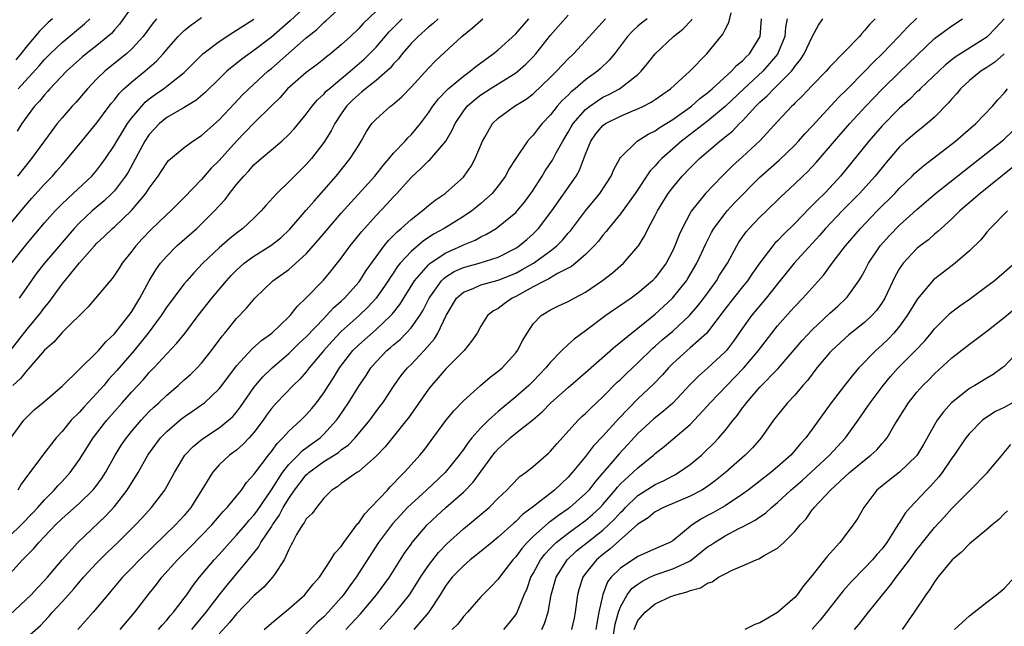
# Model space of a CAD drawing. Units: inches. Extents: x 2517000 to 2520000, y 1539000 to 1542000.
# Drawn here: x 2517624 to 2517737, y 1539061 to 1539131 of the extents above; entities that cross this region are included whole.
import ezdxf

# ---------------------------------------------------------------- set-up
doc = ezdxf.new("R2010")
doc.units = ezdxf.units.IN
doc.header["$MEASUREMENT"] = 0
doc.layers.add('LD25171539_2ft', color=63, linetype='Continuous')

msp = doc.modelspace()

# ---------------------------------------------------------------- linework, layer by layer
at = {"layer": 'LD25171539_2ft'}
for points, elevation in [([(2517623.09, 1539093), (2517625, 1539095.43), (2517626.3, 1539097), (2517626.61, 1539097.39), (2517627, 1539097.93), (2517627.49, 1539098.51), (2517629, 1539100.62), (2517631, 1539103.05), (2517632.71, 1539105), (2517633, 1539105.31), (2517633.88, 1539106.12), (2517634.78, 1539107), (2517635, 1539107.19), (2517636.95, 1539109.05), (2517638.6, 1539111), (2517639, 1539111.62), (2517640.01, 1539113), (2517641, 1539114.52), (2517641.22, 1539114.78), (2517643, 1539116.28), (2517643.98, 1539117), (2517645, 1539117.63), (2517647, 1539119.44), (2517648.71, 1539121.29), (2517649.7, 1539122.3), (2517650.4, 1539123), (2517652.59, 1539125), (2517653, 1539125.34), (2517657, 1539128.85), (2517658.2, 1539129.8), (2517659, 1539130.61), (2517659.22, 1539130.78), (2517661.63, 1539133)], 7510), ([(2517637, 1539132.39), (2517635.59, 1539130.41), (2517635, 1539129.77), (2517634.65, 1539129.35), (2517634.26, 1539129), (2517633, 1539127.96), (2517631.76, 1539127), (2517631.34, 1539126.66), (2517629.51, 1539125), (2517627.61, 1539123), (2517627.33, 1539122.67), (2517627, 1539122.32), (2517626.41, 1539121.59), (2517625.86, 1539121), (2517625, 1539119.85), (2517624.4, 1539119), (2517623.85, 1539118.15)], 7500), ([(2517657.56, 1539133), (2517655.19, 1539130.81), (2517653, 1539128.93), (2517651, 1539127.37), (2517649.61, 1539126.39), (2517649, 1539125.89), (2517648.48, 1539125.52), (2517647.9, 1539125), (2517647, 1539124.15), (2517645.42, 1539122.58), (2517644.35, 1539121.65), (2517643, 1539120.84), (2517641, 1539119.7), (2517640.16, 1539119), (2517639, 1539117.76), (2517638.48, 1539117), (2517636.56, 1539113.44), (2517636.27, 1539113), (2517635, 1539111.31), (2517634.72, 1539111), (2517633.84, 1539110.16), (2517632.47, 1539109), (2517631, 1539107.65), (2517630.39, 1539107), (2517626.97, 1539103), (2517626.11, 1539101.89), (2517624.08, 1539099)], 7508), ([(2517623, 1539062.69), (2517625.44, 1539065), (2517626.19, 1539065.81), (2517627, 1539066.62), (2517627.35, 1539067), (2517629.01, 1539069), (2517630.79, 1539071), (2517633.99, 1539074.01), (2517635, 1539075.11), (2517636.47, 1539077), (2517637.71, 1539079), (2517638.83, 1539081), (2517639.74, 1539082.26), (2517640.3, 1539083), (2517641, 1539083.72), (2517642.51, 1539085), (2517643, 1539085.38), (2517643.96, 1539086.04), (2517645, 1539086.76), (2517645.32, 1539087), (2517647, 1539088.59), (2517647.33, 1539089), (2517649, 1539091.24), (2517650.8, 1539093.2), (2517651.86, 1539094.14), (2517653.04, 1539095), (2517655, 1539096.86), (2517655.14, 1539097), (2517655.95, 1539098.05), (2517657, 1539099.04), (2517658.95, 1539101.05), (2517659.86, 1539102.14), (2517661, 1539103.6), (2517662.01, 1539105), (2517663.35, 1539106.65), (2517665, 1539108.46), (2517666.23, 1539109.77), (2517667, 1539110.63), (2517667.36, 1539111), (2517669, 1539112.84), (2517670.14, 1539113.86), (2517671, 1539114.73), (2517671.15, 1539114.85), (2517672.99, 1539117), (2517673.73, 1539118.27), (2517674.05, 1539119), (2517675, 1539120.44), (2517675.44, 1539121), (2517676.26, 1539121.74), (2517677, 1539122.3), (2517678.07, 1539123), (2517681, 1539124.83), (2517681.23, 1539125), (2517682.18, 1539125.82), (2517683, 1539126.66), (2517683.31, 1539127), (2517685, 1539129.13), (2517687, 1539131.43)], 7522), ([(2517665, 1539131.88), (2517663.52, 1539130.48), (2517663, 1539129.89), (2517662.05, 1539129), (2517661, 1539128.05), (2517659.76, 1539127), (2517659.33, 1539126.67), (2517659, 1539126.39), (2517658.23, 1539125.77), (2517657, 1539124.85), (2517654.85, 1539123), (2517653.99, 1539122.01), (2517653, 1539121.05), (2517651, 1539119.05), (2517649.99, 1539118.01), (2517648.99, 1539117.01), (2517647, 1539114.79), (2517646.11, 1539113.89), (2517645, 1539112.61), (2517643, 1539110.54), (2517642.22, 1539109.78), (2517641.45, 1539109), (2517641, 1539108.6), (2517639.17, 1539106.83), (2517638.19, 1539105.81), (2517637.46, 1539105), (2517637, 1539104.38), (2517635.9, 1539103), (2517635.55, 1539102.45), (2517635, 1539101.62), (2517634.74, 1539101.26), (2517634.5, 1539101), (2517631.99, 1539098.01), (2517629, 1539095.08), (2517628.04, 1539093.96), (2517627, 1539093.04), (2517625.13, 1539090.87), (2517625, 1539090.76), (2517624.22, 1539089.78), (2517623.35, 1539089)], 7512), ([(2517640.07, 1539061), (2517640.48, 1539061.52), (2517641, 1539062.08), (2517641.41, 1539062.59), (2517641.79, 1539063), (2517643, 1539064.6), (2517643.29, 1539065), (2517643.98, 1539066.02), (2517644.76, 1539067), (2517646.42, 1539069), (2517647, 1539069.62), (2517648.22, 1539071), (2517649, 1539071.82), (2517650.03, 1539073), (2517650.46, 1539073.54), (2517651, 1539074.11), (2517651.38, 1539074.62), (2517653, 1539077.02), (2517654.27, 1539079), (2517655, 1539079.94), (2517656.06, 1539081), (2517656.51, 1539081.49), (2517657.66, 1539082.34), (2517658.59, 1539083), (2517659, 1539083.39), (2517660.46, 1539085), (2517660.69, 1539085.31), (2517661.82, 1539087), (2517663, 1539088.92), (2517663.85, 1539090.15), (2517664.4, 1539091), (2517665, 1539091.7), (2517666.24, 1539093), (2517666.66, 1539093.34), (2517667, 1539093.65), (2517667.74, 1539094.26), (2517668.46, 1539095), (2517669, 1539095.59), (2517670.01, 1539097), (2517670.39, 1539097.61), (2517671.08, 1539099), (2517672.51, 1539101), (2517672.75, 1539101.25), (2517673, 1539101.43), (2517673.96, 1539102.04), (2517675, 1539102.5), (2517676.81, 1539103), (2517679, 1539103.71), (2517681, 1539104.74), (2517681.39, 1539105), (2517682.27, 1539105.73), (2517683, 1539106.38), (2517683.31, 1539106.69), (2517683.6, 1539107), (2517685.13, 1539109), (2517687.92, 1539113), (2517688.32, 1539113.68), (2517689, 1539115.49), (2517689.61, 1539117), (2517690.18, 1539117.82), (2517691, 1539118.78), (2517691.29, 1539119), (2517693, 1539119.87), (2517694.49, 1539120.49), (2517695, 1539120.69), (2517695.65, 1539121), (2517696.54, 1539121.46), (2517697, 1539121.77), (2517698.75, 1539123), (2517700.95, 1539125), (2517702.92, 1539127), (2517704.75, 1539129.25), (2517705, 1539129.81), (2517705.42, 1539130.58), (2517705.7, 1539131.7)], 7530), ([(2517622.64, 1539107), (2517624.61, 1539109.39), (2517625.54, 1539110.46), (2517627, 1539112.05), (2517627.92, 1539113), (2517628.42, 1539113.58), (2517629, 1539114.28), (2517629.64, 1539115), (2517631.26, 1539117), (2517633, 1539119.09), (2517634.41, 1539121), (2517634.66, 1539121.34), (2517635, 1539121.72), (2517635.55, 1539122.45), (2517636.1, 1539123), (2517637, 1539123.81), (2517638.47, 1539125), (2517639.84, 1539126.16), (2517640.6, 1539127), (2517641, 1539127.5), (2517642.32, 1539129), (2517642.65, 1539129.35), (2517643, 1539129.67), (2517643.73, 1539130.27), (2517645, 1539131.17)], 7504), ([(2517623, 1539067.39), (2517624.46, 1539069), (2517624.74, 1539069.26), (2517625, 1539069.55), (2517625.73, 1539070.27), (2517626.33, 1539071), (2517627, 1539071.67), (2517628.26, 1539073), (2517629, 1539073.73), (2517629.68, 1539074.32), (2517631, 1539075.51), (2517632.54, 1539077), (2517632.75, 1539077.25), (2517633.6, 1539078.4), (2517633.98, 1539079), (2517635.09, 1539081), (2517635.82, 1539082.18), (2517636.37, 1539083), (2517637, 1539083.77), (2517638.06, 1539085), (2517639, 1539085.99), (2517639.51, 1539086.49), (2517640.08, 1539087), (2517641, 1539087.89), (2517642.32, 1539089), (2517643, 1539089.62), (2517643.74, 1539090.26), (2517644.48, 1539091), (2517645, 1539091.56), (2517646.14, 1539093), (2517647.35, 1539094.65), (2517647.66, 1539095), (2517649, 1539096.65), (2517650.15, 1539097.85), (2517651.1, 1539099), (2517653.17, 1539101), (2517655, 1539102.29), (2517655.39, 1539102.61), (2517657, 1539104.07), (2517658.37, 1539105.63), (2517659.51, 1539107), (2517661, 1539108.73), (2517664.85, 1539113), (2517665.79, 1539114.21), (2517666.5, 1539115), (2517667, 1539115.61), (2517668.32, 1539117), (2517668.64, 1539117.37), (2517669, 1539117.71), (2517670.07, 1539119), (2517671, 1539120.23), (2517671.49, 1539121), (2517672.14, 1539121.86), (2517673.13, 1539122.87), (2517673.27, 1539123), (2517675, 1539124.45), (2517675.78, 1539125), (2517676.43, 1539125.57), (2517678.42, 1539127), (2517679, 1539127.48), (2517681, 1539129.28), (2517682.5, 1539131)], 7520), ([(2517623, 1539071.77), (2517624.3, 1539073), (2517625.63, 1539074.37), (2517626.23, 1539075), (2517627, 1539075.88), (2517628.11, 1539077), (2517628.52, 1539077.48), (2517629, 1539077.97), (2517629.94, 1539079), (2517631, 1539080.5), (2517632.55, 1539083), (2517634.12, 1539085), (2517635.9, 1539087), (2517637, 1539088.27), (2517638.32, 1539089.68), (2517639, 1539090.48), (2517639.51, 1539091), (2517641, 1539092.6), (2517642.17, 1539093.83), (2517643.06, 1539094.94), (2517644.62, 1539097), (2517646.18, 1539099), (2517647.85, 1539101), (2517648.4, 1539101.6), (2517649, 1539102.2), (2517649.89, 1539103), (2517651, 1539103.82), (2517652.95, 1539105.05), (2517654.07, 1539105.93), (2517655.1, 1539106.9), (2517657, 1539109.07), (2517657.88, 1539110.12), (2517659, 1539111.37), (2517660.41, 1539113), (2517662.04, 1539115), (2517663, 1539116.55), (2517663.29, 1539117), (2517663.91, 1539118.1), (2517664.52, 1539119), (2517665, 1539119.53), (2517666.65, 1539121), (2517666.86, 1539121.14), (2517667.94, 1539122.06), (2517669, 1539123.17), (2517671, 1539125.37), (2517671.8, 1539126.2), (2517674.81, 1539129), (2517676.03, 1539129.97), (2517677, 1539130.81), (2517677.24, 1539131)], 7518), ([(2517623.08, 1539082.92), (2517624.6, 1539085), (2517625, 1539085.41), (2517625.81, 1539086.19), (2517626.79, 1539087), (2517629, 1539088.9), (2517633, 1539092.79), (2517633.19, 1539093), (2517634, 1539094), (2517635, 1539094.89), (2517636.67, 1539097), (2517636.8, 1539097.2), (2517637, 1539097.47), (2517637.56, 1539098.44), (2517637.92, 1539099), (2517639, 1539100.98), (2517639.75, 1539102.25), (2517640.3, 1539103), (2517641, 1539103.83), (2517642.17, 1539105), (2517644.46, 1539107), (2517645, 1539107.51), (2517646.49, 1539109), (2517647, 1539109.59), (2517647.68, 1539110.32), (2517648.18, 1539111), (2517649, 1539112.04), (2517649.82, 1539113), (2517650.41, 1539113.59), (2517651, 1539114.27), (2517651.82, 1539115), (2517654.2, 1539117), (2517655, 1539117.74), (2517655.6, 1539118.4), (2517657, 1539120.09), (2517657.66, 1539121), (2517658.28, 1539121.72), (2517659, 1539122.37), (2517659.29, 1539122.71), (2517659.6, 1539123), (2517662.02, 1539125), (2517663.62, 1539126.38), (2517664.26, 1539127), (2517665, 1539127.77), (2517666.49, 1539129.51), (2517667.48, 1539130.52), (2517667.97, 1539131)], 7514), ([(2517623.21, 1539103), (2517625, 1539105.28), (2517627, 1539107.62), (2517628.22, 1539109), (2517629, 1539109.8), (2517630.29, 1539111), (2517632.41, 1539113), (2517633, 1539113.68), (2517633.57, 1539114.43), (2517633.98, 1539115), (2517635, 1539116.52), (2517635.27, 1539117), (2517635.92, 1539118.08), (2517636.52, 1539119), (2517637, 1539119.65), (2517638.13, 1539121), (2517638.54, 1539121.46), (2517639, 1539121.83), (2517639.66, 1539122.34), (2517640.62, 1539123), (2517641, 1539123.29), (2517643, 1539124.86), (2517643.15, 1539125), (2517644.06, 1539125.94), (2517645.14, 1539127), (2517647, 1539128.41), (2517648.56, 1539129.44), (2517649, 1539129.7), (2517651, 1539130.99)], 7506), ([(2517627.89, 1539131), (2517627.41, 1539130.59), (2517626.41, 1539129.59), (2517625, 1539127.94), (2517624.28, 1539127), (2517623.69, 1539126.31)], 7496), ([(2517639.83, 1539131), (2517639.45, 1539130.55), (2517638.29, 1539129), (2517637, 1539127.58), (2517636.37, 1539127), (2517634.5, 1539125.5), (2517633.89, 1539125), (2517633, 1539124.12), (2517631.9, 1539123), (2517630.56, 1539121.44), (2517630.15, 1539121), (2517629, 1539119.68), (2517628.45, 1539119), (2517627.81, 1539118.19), (2517625.5, 1539115), (2517623.88, 1539113)], 7502), ([(2517672.1, 1539131), (2517671.53, 1539130.47), (2517671, 1539130.05), (2517669.82, 1539129), (2517669, 1539128.17), (2517667.97, 1539127), (2517667.56, 1539126.44), (2517667, 1539125.86), (2517666.62, 1539125.38), (2517665, 1539123.94), (2517663.79, 1539123), (2517663.37, 1539122.63), (2517663, 1539122.36), (2517662.3, 1539121.7), (2517661.59, 1539121), (2517661, 1539120.14), (2517660.25, 1539119), (2517659.84, 1539118.16), (2517659, 1539116.85), (2517657.58, 1539115), (2517657, 1539114.32), (2517655, 1539112.32), (2517653.61, 1539111), (2517652.37, 1539109.63), (2517651.84, 1539109), (2517651, 1539108.18), (2517649.74, 1539107), (2517649, 1539106.46), (2517648.19, 1539105.81), (2517647, 1539104.77), (2517645.14, 1539103), (2517644.09, 1539101.91), (2517643.3, 1539101), (2517643, 1539100.64), (2517641, 1539098.01), (2517640.35, 1539097), (2517638.87, 1539095), (2517637.25, 1539093), (2517635.29, 1539090.71), (2517634.33, 1539089.67), (2517633.78, 1539089), (2517633, 1539088.1), (2517631.5, 1539086.5), (2517631, 1539085.94), (2517630.06, 1539085), (2517629, 1539083.72), (2517628.33, 1539083), (2517626.88, 1539081.12), (2517625.31, 1539079), (2517625.16, 1539078.84), (2517624.33, 1539077.67), (2517623.92, 1539077)], 7516), ([(2517623.96, 1539123), (2517626.37, 1539125.63), (2517627, 1539126.34), (2517627.64, 1539127), (2517629, 1539128.31), (2517631.57, 1539130.43), (2517632.17, 1539131)], 7498), ([(2517625, 1539060.14), (2517626.52, 1539061.48), (2517627.5, 1539062.5), (2517627.92, 1539063), (2517629, 1539064.17), (2517629.73, 1539065), (2517630.34, 1539065.66), (2517631.47, 1539067), (2517633, 1539068.67), (2517634.17, 1539069.83), (2517635.41, 1539071), (2517637.4, 1539073), (2517638.17, 1539073.83), (2517639.24, 1539075), (2517640.77, 1539077), (2517640.86, 1539077.14), (2517641.87, 1539079), (2517643.09, 1539081), (2517644.01, 1539081.99), (2517645.11, 1539082.89), (2517647, 1539084.14), (2517648.09, 1539085), (2517648.57, 1539085.43), (2517649, 1539085.93), (2517649.47, 1539086.53), (2517651, 1539088.77), (2517651.18, 1539089), (2517652.02, 1539089.98), (2517653.09, 1539091), (2517655, 1539092.66), (2517656.18, 1539093.82), (2517657, 1539094.58), (2517659, 1539096.68), (2517659.32, 1539097), (2517660.12, 1539097.88), (2517661, 1539098.64), (2517661.38, 1539099), (2517663, 1539100.84), (2517663.12, 1539101), (2517663.85, 1539102.15), (2517665, 1539103.75), (2517665.93, 1539105), (2517666.41, 1539105.59), (2517667, 1539106.17), (2517667.4, 1539106.6), (2517667.89, 1539107), (2517669, 1539108.03), (2517670.29, 1539109), (2517671, 1539109.62), (2517671.76, 1539110.24), (2517672.91, 1539111), (2517673, 1539111.07), (2517675, 1539112.88), (2517675.11, 1539113), (2517675.88, 1539114.12), (2517676.37, 1539115), (2517677.18, 1539117), (2517677.45, 1539117.45), (2517678.33, 1539119), (2517679, 1539119.64), (2517680.88, 1539121), (2517682.19, 1539121.81), (2517683, 1539122.43), (2517685, 1539124.33), (2517685.68, 1539125), (2517687, 1539126.42), (2517687.61, 1539127), (2517689, 1539128.48), (2517691.28, 1539131)], 7524), ([(2517696.08, 1539131), (2517695.46, 1539130.54), (2517695, 1539130.16), (2517694.39, 1539129.61), (2517693.82, 1539129), (2517692.32, 1539127), (2517691.73, 1539126.27), (2517690.7, 1539125.3), (2517690.36, 1539125), (2517689, 1539124.03), (2517687.8, 1539123), (2517687.35, 1539122.65), (2517687, 1539122.28), (2517686.34, 1539121.66), (2517685.77, 1539121), (2517685, 1539120.01), (2517684.04, 1539119), (2517683.57, 1539118.43), (2517683, 1539117.67), (2517682.65, 1539117.35), (2517682.35, 1539117), (2517681, 1539115.02), (2517680.23, 1539113.77), (2517679.83, 1539113), (2517679, 1539111.88), (2517678.29, 1539111), (2517677, 1539109.84), (2517676.55, 1539109.45), (2517675.97, 1539109), (2517675, 1539108.36), (2517672.8, 1539107), (2517671.64, 1539106.36), (2517670.43, 1539105.57), (2517669, 1539104.35), (2517667.77, 1539103), (2517667.43, 1539102.57), (2517667, 1539101.92), (2517666.62, 1539101.38), (2517666.38, 1539101), (2517665, 1539099), (2517664.05, 1539097.95), (2517663.07, 1539097), (2517661, 1539095.16), (2517659.95, 1539094.05), (2517659.02, 1539093), (2517657.33, 1539091), (2517657, 1539090.57), (2517656.27, 1539089.73), (2517655.51, 1539089), (2517653.57, 1539087), (2517653, 1539086.36), (2517652.43, 1539085.57), (2517652.04, 1539085), (2517651, 1539083.6), (2517650.46, 1539083), (2517649.75, 1539082.25), (2517649, 1539081.59), (2517648.19, 1539081), (2517647, 1539079.88), (2517646.24, 1539079), (2517645.03, 1539077.03), (2517643.76, 1539075), (2517643, 1539074.09), (2517642.01, 1539073), (2517639.45, 1539070.55), (2517637.86, 1539069), (2517637, 1539068.1), (2517635.92, 1539067), (2517634.59, 1539065.41), (2517634.23, 1539065), (2517632.57, 1539063), (2517630.8, 1539061)], 7526), ([(2517635.65, 1539061), (2517637.33, 1539063), (2517638.87, 1539065), (2517639.82, 1539066.18), (2517640.44, 1539067), (2517642.23, 1539069), (2517643.62, 1539070.38), (2517645, 1539071.78), (2517646.17, 1539073), (2517647.46, 1539074.54), (2517647.93, 1539075), (2517649, 1539076.29), (2517649.56, 1539077), (2517650.15, 1539077.85), (2517651, 1539078.77), (2517651.08, 1539078.92), (2517652.65, 1539081), (2517653, 1539081.43), (2517653.65, 1539082.35), (2517654.32, 1539083), (2517655, 1539083.77), (2517656.36, 1539085), (2517657, 1539085.63), (2517657.64, 1539086.36), (2517658.15, 1539087), (2517659, 1539088.15), (2517659.53, 1539089), (2517660.12, 1539089.88), (2517660.82, 1539091), (2517662.35, 1539093), (2517663, 1539093.65), (2517665, 1539095.42), (2517666.69, 1539097), (2517666.84, 1539097.16), (2517667.72, 1539098.28), (2517669.41, 1539101), (2517671, 1539102.82), (2517671.09, 1539102.91), (2517671.21, 1539103), (2517673, 1539104.2), (2517674.78, 1539105), (2517675, 1539105.11), (2517676.34, 1539105.66), (2517677, 1539106.02), (2517677.67, 1539106.33), (2517678.77, 1539107), (2517679, 1539107.16), (2517681, 1539108.81), (2517681.18, 1539109), (2517682, 1539110), (2517682.75, 1539111), (2517683, 1539111.37), (2517684.02, 1539113), (2517684.39, 1539113.61), (2517685.2, 1539114.8), (2517685.64, 1539115.64), (2517686.39, 1539117), (2517687, 1539118.01), (2517687.36, 1539118.64), (2517687.57, 1539119), (2517689, 1539120.62), (2517689.49, 1539121), (2517690.37, 1539121.63), (2517691, 1539122.02), (2517691.67, 1539122.33), (2517692.91, 1539123), (2517695, 1539124.63), (2517695.4, 1539125), (2517696.12, 1539125.88), (2517697, 1539127), (2517699.1, 1539129), (2517700.17, 1539129.83), (2517701.14, 1539130.86), (2517701.24, 1539131)], 7528), ([(2517643.89, 1539061), (2517644.38, 1539061.62), (2517645, 1539062.35), (2517645.52, 1539063), (2517647, 1539064.94), (2517647.91, 1539066.09), (2517650.33, 1539069), (2517651.53, 1539070.47), (2517651.8, 1539071), (2517653, 1539072.8), (2517653.12, 1539073), (2517653.9, 1539074.1), (2517654.36, 1539075), (2517655, 1539076.05), (2517655.65, 1539077), (2517657, 1539078.73), (2517657.15, 1539078.85), (2517657.28, 1539079), (2517659, 1539080.26), (2517660.68, 1539081.32), (2517661, 1539081.61), (2517661.82, 1539082.18), (2517662.59, 1539083), (2517664.27, 1539085), (2517665, 1539086), (2517665.44, 1539086.56), (2517665.76, 1539087), (2517667.08, 1539089), (2517667.88, 1539090.12), (2517668.59, 1539091), (2517669, 1539091.41), (2517670.49, 1539093), (2517671.68, 1539094.32), (2517672.09, 1539095), (2517673.04, 1539097), (2517674.21, 1539099), (2517675, 1539099.69), (2517676.12, 1539100.12), (2517677, 1539100.51), (2517679, 1539101.05), (2517681, 1539101.88), (2517681.73, 1539102.27), (2517683.03, 1539103), (2517685, 1539104.41), (2517685.73, 1539105), (2517686.35, 1539105.65), (2517687, 1539106.43), (2517687.27, 1539106.73), (2517689, 1539109), (2517690.64, 1539111), (2517691.96, 1539113), (2517692.24, 1539113.76), (2517692.92, 1539115), (2517693, 1539115.13), (2517694.92, 1539117), (2517696.2, 1539117.8), (2517697, 1539118.19), (2517697.46, 1539118.54), (2517699, 1539119.49), (2517701.14, 1539121), (2517702.12, 1539121.88), (2517703, 1539122.55), (2517703.51, 1539123), (2517705.72, 1539125), (2517706.32, 1539125.68), (2517707, 1539126.2), (2517707.38, 1539126.62), (2517707.79, 1539127), (2517709.02, 1539129), (2517709.17, 1539131)], 7532), ([(2517712.12, 1539131), (2517711.94, 1539130.06), (2517711.85, 1539129), (2517711.02, 1539126.98), (2517709.34, 1539125), (2517707.16, 1539123), (2517705, 1539120.95), (2517703, 1539119.27), (2517700.02, 1539117), (2517697.76, 1539115), (2517697.38, 1539114.62), (2517697, 1539114.16), (2517696.42, 1539113.58), (2517694.69, 1539111), (2517693, 1539108.68), (2517691.65, 1539107), (2517691.38, 1539106.62), (2517691, 1539106.21), (2517690.48, 1539105.52), (2517690, 1539105), (2517689, 1539104.02), (2517687.85, 1539103), (2517687.39, 1539102.61), (2517685.81, 1539101.81), (2517684.8, 1539101.2), (2517684.35, 1539101), (2517683, 1539100.3), (2517681, 1539099.18), (2517680.6, 1539099), (2517679.67, 1539098.33), (2517679, 1539097.8), (2517678.47, 1539097.53), (2517677.78, 1539097), (2517677, 1539095.8), (2517676.58, 1539095), (2517675.95, 1539094.05), (2517675.08, 1539093), (2517673, 1539090.88), (2517672.13, 1539089.87), (2517671.35, 1539089), (2517671, 1539088.55), (2517668.71, 1539085.29), (2517668.49, 1539085), (2517666.03, 1539081.97), (2517665, 1539080.89), (2517663, 1539079.13), (2517662.78, 1539079), (2517661, 1539077.74), (2517660.6, 1539077.4), (2517659.93, 1539077), (2517659, 1539076.06), (2517658.16, 1539075), (2517657.68, 1539074.32), (2517657, 1539073.69), (2517656.76, 1539073.24), (2517656.57, 1539073), (2517655.89, 1539071.89), (2517655.4, 1539071), (2517655.28, 1539070.72), (2517655, 1539070.2), (2517654.45, 1539069), (2517653.34, 1539067.34), (2517653.13, 1539067), (2517652.12, 1539065.88), (2517651, 1539064.88), (2517649, 1539062.82), (2517648.18, 1539061.82), (2517647, 1539060.51)], 7534), ([(2517652.16, 1539061), (2517653, 1539061.74), (2517655, 1539063.39), (2517656.84, 1539065), (2517656.91, 1539065.09), (2517657.79, 1539066.21), (2517658.51, 1539067), (2517659.82, 1539069), (2517660.25, 1539069.75), (2517661, 1539070.55), (2517661.29, 1539071), (2517662.27, 1539072.27), (2517662.88, 1539073.12), (2517663, 1539073.23), (2517663.71, 1539074.29), (2517664.4, 1539075), (2517666.29, 1539077), (2517666.62, 1539077.38), (2517667, 1539077.74), (2517667.59, 1539078.41), (2517668.22, 1539079), (2517669, 1539079.89), (2517670.01, 1539081), (2517670.46, 1539081.54), (2517673, 1539084.96), (2517673.9, 1539086.1), (2517675, 1539087.24), (2517676.98, 1539089), (2517678.07, 1539089.93), (2517679, 1539090.62), (2517679.43, 1539091), (2517681, 1539092.72), (2517681.21, 1539093), (2517681.81, 1539094.19), (2517682.3, 1539095), (2517683, 1539096.06), (2517683.91, 1539097), (2517685, 1539097.67), (2517685.9, 1539098.1), (2517687, 1539098.6), (2517687.7, 1539099), (2517689, 1539099.69), (2517690.96, 1539101.04), (2517692.1, 1539101.9), (2517693.37, 1539103), (2517695, 1539104.91), (2517695.06, 1539105), (2517695.81, 1539106.19), (2517696.19, 1539107), (2517697, 1539108.48), (2517697.25, 1539109), (2517698.47, 1539111), (2517699, 1539111.7), (2517700.09, 1539113), (2517701, 1539113.95), (2517702.06, 1539115), (2517704.39, 1539117), (2517704.75, 1539117.25), (2517705, 1539117.48), (2517705.85, 1539118.15), (2517706.65, 1539119), (2517707, 1539119.33), (2517708.54, 1539121), (2517709, 1539121.45), (2517709.82, 1539122.18), (2517710.58, 1539123), (2517711, 1539123.4), (2517712.6, 1539125), (2517712.78, 1539125.22), (2517713, 1539125.57), (2517713.65, 1539126.35), (2517714.06, 1539127), (2517715, 1539128.96), (2517715.71, 1539130.29), (2517716.22, 1539131)], 7536), ([(2517722.2, 1539131), (2517721.58, 1539130.42), (2517721, 1539129.67), (2517720.66, 1539129.34), (2517720.41, 1539129), (2517717, 1539125.51), (2517716.57, 1539125), (2517715, 1539123.38), (2517713.85, 1539122.15), (2517713, 1539121.35), (2517712.83, 1539121.17), (2517712.64, 1539121), (2517711, 1539119.26), (2517708.98, 1539117.02), (2517707, 1539115.18), (2517705.85, 1539114.15), (2517704.68, 1539113), (2517702.75, 1539111), (2517701.15, 1539109), (2517701, 1539108.75), (2517700.07, 1539107), (2517699.73, 1539106.27), (2517699.25, 1539105), (2517699, 1539104.45), (2517698.25, 1539103), (2517697.73, 1539102.27), (2517697, 1539101.32), (2517696.69, 1539101), (2517695, 1539099.56), (2517694.22, 1539099), (2517693, 1539098.15), (2517692.31, 1539097.69), (2517691.33, 1539097), (2517689, 1539095.25), (2517687.7, 1539094.3), (2517687, 1539093.67), (2517686.29, 1539093), (2517685, 1539091.67), (2517684.46, 1539091), (2517683, 1539089.5), (2517682.49, 1539089), (2517681, 1539087.68), (2517679, 1539086), (2517677.87, 1539085), (2517677, 1539084.14), (2517675.99, 1539083), (2517675.55, 1539082.45), (2517675, 1539081.64), (2517674.72, 1539081.28), (2517674.53, 1539081), (2517672.93, 1539079), (2517670.76, 1539077), (2517669, 1539075.4), (2517668.59, 1539075), (2517667.82, 1539074.18), (2517666.86, 1539073.14), (2517665.28, 1539071), (2517662.72, 1539067), (2517661.99, 1539066.01), (2517661.27, 1539065), (2517661, 1539064.68), (2517659.51, 1539063), (2517659, 1539062.48), (2517658.21, 1539061.79), (2517655.48, 1539059)], 7538), ([(2517661.54, 1539061), (2517663.2, 1539062.8), (2517665.06, 1539065), (2517666.53, 1539067), (2517668.25, 1539069.75), (2517669, 1539070.8), (2517669.15, 1539071), (2517670.85, 1539073), (2517671.95, 1539074.05), (2517672.98, 1539075), (2517675, 1539076.77), (2517676.11, 1539077.89), (2517678.39, 1539081), (2517678.66, 1539081.34), (2517679, 1539081.73), (2517679.68, 1539082.32), (2517680.37, 1539083), (2517681, 1539083.52), (2517682.95, 1539085.06), (2517684.04, 1539085.96), (2517685.04, 1539087), (2517687, 1539088.75), (2517689, 1539090.47), (2517692.46, 1539093.54), (2517693, 1539093.95), (2517694.26, 1539095), (2517695, 1539095.56), (2517697, 1539097.17), (2517697.96, 1539098.04), (2517698.96, 1539099), (2517700.56, 1539101), (2517700.73, 1539101.27), (2517701.76, 1539103), (2517702.78, 1539105.22), (2517703.46, 1539106.54), (2517703.73, 1539107), (2517705, 1539108.7), (2517705.25, 1539109), (2517706.09, 1539109.91), (2517709, 1539112.85), (2517711.2, 1539114.8), (2517713, 1539116.54), (2517713.43, 1539117), (2517714.16, 1539117.84), (2517715, 1539118.73), (2517718.01, 1539121.99), (2517719, 1539122.97), (2517721, 1539124.98), (2517721.98, 1539126.02), (2517723.01, 1539127), (2517724.93, 1539129), (2517725.92, 1539130.08), (2517727, 1539131.1)], 7540), ([(2517665.44, 1539061), (2517667.23, 1539063), (2517668.84, 1539065), (2517669.68, 1539066.32), (2517670.09, 1539067), (2517671, 1539068.35), (2517672.15, 1539069.85), (2517673.14, 1539070.86), (2517675, 1539072.57), (2517676.35, 1539073.65), (2517677.94, 1539075), (2517679, 1539076.06), (2517679.99, 1539077), (2517680.47, 1539077.53), (2517681.46, 1539078.54), (2517682.11, 1539079), (2517683, 1539079.72), (2517684.77, 1539081.23), (2517685, 1539081.44), (2517685.71, 1539082.29), (2517688.15, 1539085), (2517688.58, 1539085.42), (2517689, 1539085.79), (2517689.6, 1539086.4), (2517691, 1539087.67), (2517692.65, 1539089.35), (2517693, 1539089.67), (2517693.67, 1539090.33), (2517695, 1539091.59), (2517696.72, 1539093.28), (2517697, 1539093.5), (2517697.79, 1539094.21), (2517699, 1539095.22), (2517700.94, 1539097), (2517701.88, 1539098.12), (2517702.56, 1539099), (2517704.02, 1539101), (2517704.38, 1539101.62), (2517705.26, 1539103), (2517706.34, 1539105), (2517706.58, 1539105.42), (2517707.4, 1539106.6), (2517707.76, 1539107), (2517709, 1539108.28), (2517709.76, 1539109), (2517711.4, 1539110.6), (2517713, 1539112.1), (2517713.93, 1539113), (2517714.49, 1539113.51), (2517715.45, 1539114.55), (2517717.53, 1539117), (2517719.3, 1539119), (2517721.14, 1539121), (2517723, 1539122.95), (2517725, 1539124.9), (2517729, 1539128.77), (2517731, 1539130.22), (2517732.21, 1539131)], 7542), ([(2517737, 1539131.03), (2517736.03, 1539129.97), (2517735.09, 1539129), (2517735, 1539128.92), (2517731.38, 1539126.62), (2517730.25, 1539125.75), (2517727.38, 1539123), (2517727.2, 1539122.8), (2517727, 1539122.63), (2517726.19, 1539121.81), (2517725, 1539120.77), (2517723, 1539118.75), (2517721.49, 1539117), (2517718.23, 1539113), (2517717, 1539111.65), (2517716.38, 1539111), (2517715.68, 1539110.32), (2517715, 1539109.61), (2517714.69, 1539109.31), (2517713, 1539107.55), (2517711.7, 1539106.3), (2517711, 1539105.57), (2517710.7, 1539105.3), (2517710.46, 1539105), (2517709, 1539103.06), (2517708.15, 1539101.85), (2517707.58, 1539101), (2517707, 1539100.31), (2517705.95, 1539099), (2517705, 1539097.77), (2517703, 1539095.11), (2517702.9, 1539095), (2517701, 1539093.29), (2517700.65, 1539093), (2517699, 1539091.5), (2517698.51, 1539091), (2517697.81, 1539090.19), (2517696.83, 1539089.17), (2517695, 1539087.45), (2517692.81, 1539085.19), (2517691, 1539083.17), (2517689.93, 1539082.07), (2517689, 1539080.84), (2517687.48, 1539079), (2517687, 1539078.48), (2517685.43, 1539077), (2517682.88, 1539075), (2517681.79, 1539074.21), (2517681, 1539073.4), (2517680.78, 1539073.22), (2517679, 1539071.59), (2517678.26, 1539071), (2517676.48, 1539069.52), (2517675.79, 1539069), (2517675, 1539068.32), (2517673.73, 1539067), (2517673, 1539066.06), (2517672.34, 1539065), (2517671.02, 1539062.98), (2517669.32, 1539061)], 7544), ([(2517737.01, 1539126.99), (2517735.94, 1539126.06), (2517735, 1539125.44), (2517734.3, 1539125), (2517733, 1539123.95), (2517731.97, 1539123), (2517731.55, 1539122.45), (2517731, 1539121.84), (2517730.63, 1539121.37), (2517729, 1539119.73), (2517728.18, 1539119), (2517727.52, 1539118.48), (2517727, 1539118.08), (2517725.73, 1539117), (2517725, 1539116.33), (2517723.47, 1539114.53), (2517722.22, 1539113), (2517720.4, 1539111), (2517718.44, 1539109), (2517716.53, 1539107), (2517715.82, 1539106.18), (2517712.92, 1539103), (2517711, 1539100.64), (2517709.7, 1539099), (2517708.02, 1539097), (2517707, 1539095.57), (2517705.95, 1539094.05), (2517705.15, 1539093), (2517705, 1539092.84), (2517703, 1539090.97), (2517701.94, 1539090.06), (2517700.95, 1539089.05), (2517699.02, 1539086.98), (2517697.96, 1539086.04), (2517696.84, 1539085.16), (2517695, 1539083.47), (2517693.83, 1539082.17), (2517692.86, 1539081.14), (2517690.08, 1539077.92), (2517689.38, 1539077), (2517689, 1539076.59), (2517687.22, 1539075), (2517687, 1539074.84), (2517685.9, 1539074.1), (2517685, 1539073.41), (2517684.75, 1539073.25), (2517683, 1539071.67), (2517682.32, 1539071), (2517681.7, 1539070.3), (2517681, 1539069.33), (2517680.68, 1539069), (2517679.13, 1539067), (2517679, 1539066.8), (2517678.13, 1539065.87), (2517677.22, 1539065), (2517677, 1539064.76), (2517675.48, 1539063), (2517675, 1539062.49), (2517674.36, 1539061.64), (2517673.72, 1539061)], 7546), ([(2517679.63, 1539061), (2517680.26, 1539061.74), (2517681, 1539062.69), (2517681.12, 1539062.88), (2517681.18, 1539063), (2517681.27, 1539063.27), (2517681.98, 1539065), (2517682.3, 1539065.7), (2517682.75, 1539067), (2517683, 1539067.43), (2517683.85, 1539069), (2517684.34, 1539069.66), (2517685, 1539070.35), (2517685.65, 1539071), (2517687, 1539072.05), (2517688.33, 1539073), (2517689, 1539073.5), (2517689.8, 1539074.2), (2517690.67, 1539075), (2517691, 1539075.36), (2517692.4, 1539077), (2517692.66, 1539077.34), (2517693, 1539077.71), (2517694.43, 1539079), (2517695, 1539079.56), (2517696.79, 1539081), (2517697, 1539081.2), (2517698, 1539082), (2517701, 1539084.52), (2517701.47, 1539085), (2517703, 1539086.64), (2517703.31, 1539087), (2517705.2, 1539089), (2517707.15, 1539091), (2517708.83, 1539093), (2517710.35, 1539095), (2517711, 1539095.81), (2517712.51, 1539097.49), (2517713, 1539098.06), (2517713.91, 1539099), (2517716.32, 1539101.68), (2517717.29, 1539103), (2517718.82, 1539105), (2517720.53, 1539107), (2517722.45, 1539109), (2517724.45, 1539111), (2517725, 1539111.59), (2517726.46, 1539113), (2517726.72, 1539113.28), (2517727.78, 1539114.22), (2517731.42, 1539117), (2517733.76, 1539119), (2517735.66, 1539121), (2517736.28, 1539121.72), (2517737, 1539122.51), (2517737.36, 1539123)], 7548), ([(2517683.99, 1539061), (2517684.3, 1539061.7), (2517684.71, 1539063), (2517685.06, 1539065), (2517685.64, 1539067), (2517686.9, 1539069), (2517687.98, 1539070.02), (2517689.19, 1539071), (2517691, 1539072.42), (2517691.63, 1539073), (2517692.32, 1539073.68), (2517693, 1539074.44), (2517693.3, 1539074.7), (2517693.57, 1539075), (2517695, 1539076.38), (2517697, 1539077.64), (2517697.93, 1539078.07), (2517699, 1539078.65), (2517699.24, 1539078.76), (2517699.66, 1539079), (2517701, 1539079.93), (2517702.29, 1539081), (2517702.66, 1539081.34), (2517703.66, 1539082.34), (2517704.28, 1539083), (2517705, 1539083.84), (2517705.92, 1539085), (2517706.42, 1539085.58), (2517707, 1539086.41), (2517707.26, 1539086.74), (2517707.44, 1539087), (2517709, 1539088.8), (2517711.07, 1539090.93), (2517713.84, 1539094.16), (2517715, 1539095.38), (2517717, 1539097.26), (2517717.91, 1539098.09), (2517718.89, 1539099), (2517719, 1539099.13), (2517720.35, 1539101), (2517720.61, 1539101.39), (2517721, 1539102.11), (2517721.45, 1539103), (2517722.77, 1539105), (2517723.83, 1539106.17), (2517725, 1539107.36), (2517727, 1539109.17), (2517729.14, 1539111), (2517732.4, 1539113.6), (2517736.73, 1539117), (2517737, 1539117.23), (2517737.9, 1539118.1)], 7550), ([(2517738, 1539114), (2517734.26, 1539111), (2517731.92, 1539109), (2517731, 1539108.11), (2517729.76, 1539107), (2517729.38, 1539106.62), (2517729, 1539106.33), (2517728.3, 1539105.7), (2517727.36, 1539105), (2517727, 1539104.7), (2517725.41, 1539103), (2517725, 1539102.39), (2517724.5, 1539101.5), (2517723.32, 1539099), (2517723.2, 1539098.8), (2517723, 1539098.49), (2517722.38, 1539097.62), (2517721.83, 1539097), (2517721, 1539096.22), (2517719.2, 1539094.8), (2517717.22, 1539093), (2517717, 1539092.76), (2517715.53, 1539091), (2517714.43, 1539089.57), (2517713.93, 1539089), (2517713, 1539087.89), (2517712.16, 1539087), (2517711, 1539085.57), (2517710.57, 1539085), (2517709.15, 1539083), (2517708.15, 1539081.85), (2517707.3, 1539081), (2517705.04, 1539079), (2517703.92, 1539078.08), (2517703, 1539077.41), (2517702.34, 1539077), (2517701, 1539076.3), (2517697.95, 1539075), (2517697, 1539074.5), (2517696.18, 1539073.82), (2517695, 1539073.1), (2517691.79, 1539070.21), (2517691, 1539069.62), (2517690.27, 1539069), (2517689, 1539067.42), (2517688.7, 1539067), (2517688.29, 1539065.71), (2517688.08, 1539065), (2517687.83, 1539063), (2517687.7, 1539062.3), (2517687.39, 1539061)], 7552), ([(2517737.39, 1539109), (2517735.4, 1539107), (2517735, 1539106.56), (2517734.3, 1539105.7), (2517733, 1539104.42), (2517731.36, 1539103), (2517730.02, 1539101.98), (2517728.91, 1539101.09), (2517727.07, 1539098.93), (2517725.88, 1539097), (2517725, 1539095.8), (2517724.35, 1539095), (2517723.69, 1539094.31), (2517723, 1539093.63), (2517722.3, 1539093), (2517720.35, 1539091), (2517719.71, 1539090.29), (2517718.68, 1539089), (2517717.17, 1539087), (2517715, 1539083.97), (2517714.27, 1539083), (2517713.65, 1539082.35), (2517713, 1539081.54), (2517712.53, 1539081), (2517711, 1539079.65), (2517710.23, 1539079), (2517707.65, 1539077), (2517707, 1539076.53), (2517705, 1539075.19), (2517704.68, 1539075), (2517703.61, 1539074.39), (2517703, 1539074.07), (2517702.29, 1539073.71), (2517701.23, 1539073), (2517699, 1539071.19), (2517698.68, 1539071), (2517697.49, 1539070.5), (2517695, 1539069.38), (2517693, 1539068.06), (2517691.94, 1539067), (2517691.53, 1539066.47), (2517690.97, 1539065.03), (2517690.54, 1539063), (2517690.29, 1539061.71), (2517690.18, 1539061)], 7554), ([(2517692.19, 1539060.19), (2517692.39, 1539061.61), (2517692.77, 1539063), (2517693, 1539063.61), (2517693.78, 1539065), (2517694.3, 1539065.7), (2517695, 1539066.23), (2517695.47, 1539066.53), (2517696.39, 1539067), (2517697, 1539067.28), (2517699, 1539067.96), (2517700.83, 1539068.83), (2517701, 1539068.9), (2517701.16, 1539069), (2517703, 1539070.48), (2517703.32, 1539070.68), (2517703.77, 1539071), (2517705, 1539071.77), (2517706.58, 1539072.58), (2517707, 1539072.77), (2517708.46, 1539073.54), (2517709, 1539073.94), (2517709.63, 1539074.37), (2517710.31, 1539075), (2517711, 1539075.56), (2517712.55, 1539077), (2517713.87, 1539078.13), (2517714.84, 1539079), (2517716.98, 1539081), (2517718.82, 1539083), (2517720.26, 1539085), (2517721.38, 1539086.62), (2517721.62, 1539087), (2517723.12, 1539089), (2517723.98, 1539090.02), (2517724.85, 1539091), (2517726.84, 1539093), (2517727.88, 1539094.12), (2517728.63, 1539095), (2517729, 1539095.48), (2517730.77, 1539097.23), (2517731, 1539097.42), (2517731.9, 1539098.1), (2517733, 1539098.88), (2517735, 1539100.36), (2517735.83, 1539101), (2517737, 1539101.97), (2517738.17, 1539103)], 7556), ([(2517694.59, 1539061), (2517695, 1539062.04), (2517695.83, 1539063), (2517697, 1539063.95), (2517698.79, 1539064.79), (2517699.34, 1539065), (2517700.67, 1539065.33), (2517701, 1539065.48), (2517702.19, 1539065.81), (2517703, 1539066.32), (2517703.52, 1539066.48), (2517704.26, 1539067), (2517705, 1539067.41), (2517705.82, 1539067.82), (2517707, 1539068.31), (2517708.55, 1539069), (2517708.88, 1539069.12), (2517709.5, 1539069.5), (2517711, 1539070.34), (2517711.37, 1539070.63), (2517711.72, 1539071), (2517713, 1539072.26), (2517713.61, 1539073), (2517714.3, 1539073.7), (2517715, 1539074.72), (2517715.13, 1539074.87), (2517715.22, 1539075), (2517717.1, 1539077), (2517719.26, 1539079), (2517721, 1539080.44), (2517721.72, 1539081), (2517722.38, 1539081.63), (2517723, 1539082.35), (2517723.32, 1539082.68), (2517723.57, 1539083), (2517724.38, 1539084.39), (2517726.01, 1539087), (2517727, 1539088.24), (2517727.66, 1539089), (2517728.34, 1539089.65), (2517729, 1539090.32), (2517731, 1539092.14), (2517733, 1539093.71), (2517735, 1539095.21), (2517737, 1539096.8), (2517739, 1539098.47)], 7558), ([(2517738.71, 1539093), (2517737, 1539091.18), (2517736.78, 1539091), (2517735.74, 1539090.26), (2517735, 1539089.84), (2517733.62, 1539089), (2517733, 1539088.65), (2517730.97, 1539087), (2517730.02, 1539085.98), (2517729.32, 1539085), (2517729, 1539084.47), (2517727.76, 1539082.24), (2517727, 1539080.98), (2517725, 1539079.06), (2517723, 1539077.5), (2517722.41, 1539077), (2517720.91, 1539075), (2517720.22, 1539073.78), (2517719.7, 1539073), (2517718.14, 1539071), (2517716.65, 1539069.35), (2517715, 1539067.21), (2517713.98, 1539066.02), (2517713.26, 1539065), (2517713, 1539064.7), (2517711, 1539062.96), (2517709, 1539061.78), (2517708.41, 1539061.59), (2517707.26, 1539061)], 7560), ([(2517737.94, 1539087), (2517737, 1539086.47), (2517736.01, 1539085.99), (2517735, 1539085.36), (2517734.51, 1539085), (2517733, 1539083.49), (2517732.61, 1539083), (2517731.26, 1539081), (2517731, 1539080.65), (2517729.89, 1539079), (2517729.5, 1539078.5), (2517728.55, 1539077.45), (2517728.1, 1539077), (2517726.21, 1539075), (2517725.65, 1539074.35), (2517725, 1539073.3), (2517724.87, 1539073.13), (2517724.81, 1539073), (2517724.5, 1539072.5), (2517723.53, 1539071), (2517723, 1539070.28), (2517722.39, 1539069.61), (2517721.89, 1539069), (2517721, 1539068.05), (2517719.48, 1539066.52), (2517718.54, 1539065.46), (2517715.9, 1539062.1), (2517715, 1539061.07)], 7562), ([(2517719.84, 1539061), (2517720.37, 1539061.63), (2517721.43, 1539063), (2517723.03, 1539065), (2517723.94, 1539066.06), (2517724.6, 1539067), (2517725, 1539067.5), (2517726.14, 1539069), (2517727, 1539070.18), (2517727.37, 1539070.63), (2517727.64, 1539071), (2517729, 1539072.72), (2517730.11, 1539073.89), (2517731, 1539074.88), (2517733.11, 1539077), (2517735.03, 1539078.97), (2517736.86, 1539081.14), (2517737, 1539081.3), (2517737.77, 1539082.23)], 7564), ([(2517737.38, 1539074.62), (2517737, 1539074.28), (2517736.38, 1539073.62), (2517735.6, 1539073), (2517735, 1539072.48), (2517733, 1539070.85), (2517732.1, 1539069.9), (2517731.04, 1539069), (2517729.4, 1539067), (2517729, 1539066.48), (2517728.43, 1539065.57), (2517728, 1539065), (2517726.67, 1539063), (2517725.29, 1539061)], 7566), ([(2517731.29, 1539061), (2517733, 1539062.6), (2517733.56, 1539063), (2517735, 1539064.14), (2517736.13, 1539065), (2517737, 1539065.7), (2517739, 1539067.94)], 7568)]:
    msp.add_lwpolyline(points, dxfattribs=dict(at, elevation=elevation))

doc.saveas('drawing.dxf')
